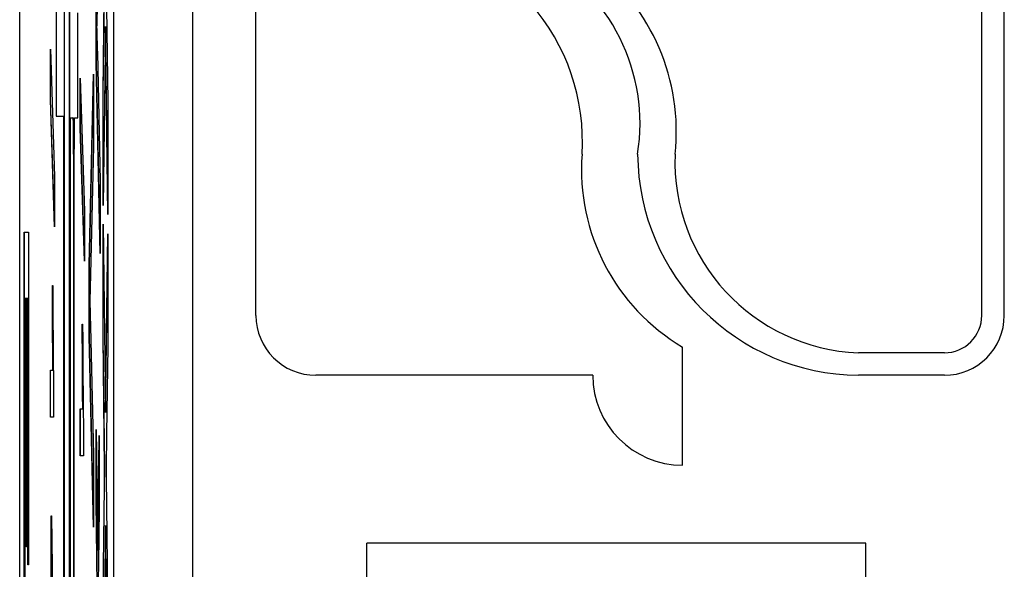
# Model space of a CAD drawing. Extents: x 486 to 688, y 0 to 297.
# Drawn here: x 601 to 605, y 203 to 205 of the extents above; entities that cross this region are included whole.
import ezdxf

# ---------------------------------------------------------------- set-up
doc = ezdxf.new("R2010")
doc.units = 0
doc.header["$LTSCALE"] = 6
doc.header["$MEASUREMENT"] = 0
doc.layers.get('0').update_dxf_attribs({"linetype": 'CONTINUOUS'})

msp = doc.modelspace()

# ---------------------------------------------------------------- linework, layer by layer
at = {"color": 3, "linetype": 'CONTINUOUS'}
for p, q in [((600.9576, 162.5429, -8.6699), (600.9576, 230.5429, -8.6699)), ((601.3172, 181.2455, -8.6699), (601.3172, 220.7903, -8.6699)), ((601.6172, 220.1956, -8.6699), (601.6172, 181.8403, -8.6699)), ((601.1278, 208.2035, -8.6699), (601.1278, 202.5664, -8.6699)), ((601.1475, 202.5664, -8.6699), (601.1475, 208.2035, -8.6699)), ((601.1485, 202.5664, -8.6699), (601.1485, 208.2035, -8.6699)), ((601.2495, 204.6696, -8.6699), (601.2495, 204.9447, -8.6699)), ((601.2505, 204.6696, -8.6699), (601.2505, 204.9447, -8.6699)), ((601.2757, 204.5566, -8.6699), (601.2809, 204.9549, -8.6699)), ((601.2767, 204.5566, -8.6699), (601.2819, 204.9549, -8.6699)), ((601.8595, 203.7074, -8.6699), (601.8595, 204.9356, -8.6699)), ((604.6301, 203.7074, -8.6699), (604.6301, 204.9356, -8.6699)), ((604.7158, 203.7074, -8.6699), (604.7158, 204.9356, -8.6699)), ((601.0965, 204.8673, -8.6699), (601.0965, 204.4673, -8.6699)), ((601.0975, 204.8673, -8.6699), (601.0975, 204.4673, -8.6699)), ((601.179, 204.4606, -8.6699), (601.179, 204.8606, -8.6699)), ((601.2891, 204.8808, -8.6699), (601.2935, 204.5213, -8.6699)), ((601.2846, 204.809, -8.6699), (601.2757, 204.1264, -8.6699)), ((601.2856, 204.809, -8.6699), (601.2846, 204.809, -8.6699)), ((601.2935, 204.0916, -8.6699), (601.2846, 204.809, -8.6699)), ((601.2935, 204.172, -8.6699), (601.2856, 204.809, -8.6699)), ((601.0747, 204.7218, -8.6699), (601.0904, 204.2371, -8.6699)), ((601.0747, 204.5296, -8.6699), (601.0747, 204.7218, -8.6699)), ((601.254, 204.7093, -8.6699), (601.2652, 204.2185, -8.6699)), ((601.0757, 204.5296, -8.6699), (601.0757, 204.6909, -8.6699)), ((601.2505, 204.6696, -8.6699), (601.2495, 204.6696, -8.6699)), ((601.2652, 203.9434, -8.6699), (601.2495, 204.6696, -8.6699)), ((601.2652, 203.9896, -8.6699), (601.2505, 204.6696, -8.6699)), ((601.1888, 204.4216, -8.6699), (601.1888, 204.6123, -8.6699)), ((601.1888, 204.6123, -8.6699), (601.2045, 204.1046, -8.6699)), ((601.2233, 203.9017, -8.6699), (601.239, 204.6275, -8.6699)), ((601.239, 204.6275, -8.6699), (601.239, 204.3524, -8.6699)), ((601.1898, 204.4216, -8.6699), (601.1898, 204.58, -8.6699)), ((601.2243, 203.9017, -8.6699), (601.239, 204.5813, -8.6699)), ((601.0757, 204.5296, -8.6699), (601.0747, 204.5296, -8.6699)), ((601.0904, 204.0446, -8.6699), (601.0747, 204.5296, -8.6699)), ((601.0904, 204.0755, -8.6699), (601.0757, 204.5296, -8.6699)), ((601.2767, 204.5566, -8.6699), (601.2757, 204.5566, -8.6699)), ((601.2757, 204.1264, -8.6699), (601.2757, 204.5566, -8.6699)), ((601.2767, 204.2028, -8.6699), (601.2767, 204.5566, -8.6699)), ((601.2935, 204.5213, -8.6699), (601.2935, 204.0916, -8.6699)), ((601.0965, 204.4673, -8.6699), (601.1244, 204.4673, -8.6699)), ((601.1244, 204.4673, -8.6699), (601.1244, 201.238, -8.6699)), ((601.1254, 204.4673, -8.6699), (601.1244, 204.4673, -8.6699)), ((601.1254, 204.4673, -8.6699), (601.1254, 201.238, -8.6699)), ((601.1517, 199.8837, -8.6699), (601.1514, 204.4606, -8.6699)), ((601.1514, 204.4606, -8.6699), (601.1611, 204.4606, -8.6699)), ((601.1621, 204.4606, -8.6699), (601.1611, 204.4606, -8.6699)), ((601.1672, 204.4606, -8.6699), (601.179, 204.4606, -8.6699)), ((601.1898, 204.4216, -8.6699), (601.1888, 204.4216, -8.6699)), ((601.2045, 203.9139, -8.6699), (601.1888, 204.4216, -8.6699)), ((601.2045, 203.9462, -8.6699), (601.1898, 204.4216, -8.6699)), ((601.239, 204.3524, -8.6699), (601.2278, 203.8627, -8.6699)), ((601.1624, 204.3142, -8.6699), (601.1624, 197.6739, -8.6699)), ((601.1634, 204.3142, -8.6699), (601.1624, 204.3142, -8.6699)), ((601.1634, 204.3142, -8.6699), (601.1634, 197.6739, -8.6699)), ((601.1659, 197.2739, -8.6699), (601.1659, 204.3142, -8.6699)), ((601.0904, 204.2371, -8.6699), (601.0904, 204.0446, -8.6699)), ((601.2652, 204.2185, -8.6699), (601.2652, 203.9434, -8.6699)), ((601.2045, 204.1046, -8.6699), (601.2045, 203.9139, -8.6699)), ((601.2757, 204.0546, -8.6699), (601.2846, 203.3367, -8.6699)), ((601.2757, 203.6244, -8.6699), (601.2757, 204.0546, -8.6699)), ((600.9751, 202.7095, -8.6699), (600.9751, 204.0249, -8.6699)), ((600.9751, 204.0249, -8.6699), (600.9908, 204.0249, -8.6699)), ((600.9761, 202.7095, -8.6699), (600.9761, 204.0249, -8.6699)), ((600.9908, 204.0249, -8.6699), (600.9908, 202.7557, -8.6699)), ((601.2846, 203.3367, -8.6699), (601.2935, 204.0187, -8.6699)), ((601.2935, 204.0187, -8.6699), (601.2935, 203.5885, -8.6699)), ((601.2767, 203.6244, -8.6699), (601.2767, 203.9742, -8.6699)), ((601.2856, 203.3367, -8.6699), (601.2935, 203.9423, -8.6699)), ((601.2233, 203.6265, -8.6699), (601.2233, 203.9017, -8.6699)), ((601.2243, 203.9017, -8.6699), (601.2233, 203.9017, -8.6699)), ((601.2243, 203.6265, -8.6699), (601.2243, 203.9017, -8.6699)), ((601.0824, 203.8218, -8.6699), (601.0839, 203.8218, -8.6699)), ((600.9769, 203.771, -8.6699), (600.9769, 202.7095, -8.6699)), ((600.9824, 203.771, -8.6699), (600.9769, 203.771, -8.6699)), ((600.9824, 202.8249, -8.6699), (600.9824, 203.771, -8.6699)), ((600.9834, 203.771, -8.6699), (600.9824, 203.771, -8.6699)), ((600.9834, 202.8249, -8.6699), (600.9834, 203.771, -8.6699)), ((600.9842, 203.771, -8.6699), (600.9842, 202.8249, -8.6699)), ((600.989, 203.771, -8.6699), (600.9842, 203.771, -8.6699)), ((600.989, 202.7557, -8.6699), (600.989, 203.771, -8.6699)), ((600.99, 203.771, -8.6699), (600.989, 203.771, -8.6699)), ((600.99, 202.7557, -8.6699), (600.99, 203.771, -8.6699)), ((601.1965, 203.6738, -8.6699), (601.1979, 203.6738, -8.6699)), ((601.2278, 203.6662, -8.6699), (601.239, 203.1755, -8.6699)), ((601.239, 202.9003, -8.6699), (601.2233, 203.6265, -8.6699)), ((601.2243, 203.6265, -8.6699), (601.2233, 203.6265, -8.6699)), ((601.239, 202.9466, -8.6699), (601.2243, 203.6265, -8.6699)), ((601.2819, 203.1275, -8.6699), (601.2757, 203.6244, -8.6699)), ((601.2767, 203.6244, -8.6699), (601.2757, 203.6244, -8.6699)), ((601.2829, 203.1275, -8.6699), (601.2767, 203.6244, -8.6699)), ((601.2935, 203.5885, -8.6699), (601.2892, 203.257, -8.6699)), ((603.4876, 203.1361, -8.6699), (603.4876, 203.5865, -8.6699)), ((604.4873, 203.5646, -8.6699), (604.1588, 203.5646, -8.6699)), ((601.0747, 203.4987, -8.6699), (601.0842, 203.4987, -8.6699)), ((601.0747, 203.3192, -8.6699), (601.0747, 203.4987, -8.6699)), ((601.0757, 203.3192, -8.6699), (601.0757, 203.4987, -8.6699)), ((601.0852, 203.4987, -8.6699), (601.0842, 203.4987, -8.6699)), ((603.1448, 203.4789, -8.6699), (602.088, 203.4789, -8.6699)), ((604.4873, 203.4789, -8.6699), (604.1588, 203.4789, -8.6699)), ((601.0869, 203.4347, -8.6699), (601.0869, 203.3192, -8.6699)), ((601.0869, 203.3192, -8.6699), (601.0747, 203.3192, -8.6699)), ((601.1888, 203.3508, -8.6699), (601.1983, 203.3508, -8.6699)), ((601.1888, 203.1713, -8.6699), (601.1888, 203.3508, -8.6699)), ((601.1898, 203.1713, -8.6699), (601.1898, 203.3508, -8.6699)), ((601.1993, 203.3508, -8.6699), (601.1983, 203.3508, -8.6699)), ((601.2856, 203.3367, -8.6699), (601.2846, 203.3367, -8.6699)), ((601.201, 203.2868, -8.6699), (601.201, 203.1713, -8.6699)), ((601.2495, 203.2724, -8.6699), (601.2553, 202.8108, -8.6699)), ((601.2495, 202.9958, -8.6699), (601.2495, 203.2724, -8.6699)), ((601.2553, 202.8108, -8.6699), (601.261, 203.2493, -8.6699)), ((601.261, 203.2493, -8.6699), (601.261, 202.9727, -8.6699)), ((601.201, 203.1713, -8.6699), (601.1888, 203.1713, -8.6699)), ((601.239, 203.1755, -8.6699), (601.239, 202.9003, -8.6699)), ((601.2505, 202.9958, -8.6699), (601.2505, 203.192, -8.6699)), ((601.2563, 202.8108, -8.6699), (601.261, 203.1729, -8.6699)), ((601.2809, 203.0523, -8.6699), (601.2819, 203.1275, -8.6699)), ((601.2819, 203.0523, -8.6699), (601.2829, 203.1275, -8.6699)), ((601.2829, 203.1275, -8.6699), (601.2819, 203.1275, -8.6699)), ((601.2757, 202.6541, -8.6699), (601.2809, 203.0523, -8.6699)), ((601.2767, 202.6541, -8.6699), (601.2819, 203.0523, -8.6699)), ((601.2819, 203.0523, -8.6699), (601.2809, 203.0523, -8.6699)), ((601.2535, 202.6763, -8.6699), (601.2495, 202.9958, -8.6699)), ((601.2505, 202.9958, -8.6699), (601.2495, 202.9958, -8.6699)), ((601.2545, 202.6763, -8.6699), (601.2505, 202.9958, -8.6699)), ((601.0777, 202.9423, -8.6699), (601.0793, 202.9423, -8.6699)), ((601.0777, 202.332, -8.6699), (601.0777, 202.9423, -8.6699)), ((601.0787, 202.332, -8.6699), (601.0787, 202.9423, -8.6699)), ((601.0793, 202.9423, -8.6699), (601.0868, 202.2782, -8.6699)), ((601.261, 202.9727, -8.6699), (601.2582, 202.7596, -8.6699)), ((601.2891, 202.9783, -8.6699), (601.2935, 202.6187, -8.6699)), ((601.2846, 202.9065, -8.6699), (601.2757, 202.2239, -8.6699)), ((601.2935, 202.1891, -8.6699), (601.2846, 202.9065, -8.6699)), ((601.2856, 202.9065, -8.6699), (601.2846, 202.9065, -8.6699)), ((601.2935, 202.2695, -8.6699), (601.2856, 202.9065, -8.6699)), ((604.1869, 202.8382, -8.6699), (602.2826, 202.8382, -8.6699)), ((602.2826, 202.5517, -8.6699), (602.2826, 202.8382, -8.6699)), ((604.1869, 202.5496, -8.6699), (604.1869, 202.8382, -8.6699)), ((600.9842, 202.8249, -8.6699), (600.9824, 202.8249, -8.6699)), ((601.2563, 202.8108, -8.6699), (601.2553, 202.8108, -8.6699)), ((600.9908, 202.7557, -8.6699), (600.989, 202.7557, -8.6699))]:
    msp.add_line(p, q, dxfattribs=at)
for centre, radius, start, end in [((602.3114, 204.3715, -8.6699), 0.7942, 356.3889, 86.3915), ((602.5892, 204.4371, -8.6699), 0.7361, 350.9608, 62.0293), ((602.6642, 204.4106, -8.6699), 0.7998, 353.6021, 53.0641), ((616.9264, 204.5218, -8.6699), 15.7654, 180.22233, 180.76261), ((616.9949, 204.5224, -8.6699), 15.8329, 180.22354, 180.76148), ((585.3676, 204.5221, -8.6699), 15.7997, 359.23828, 359.77725), ((603.8884, 204.2632, -8.6699), 0.7865, 175.7513, 239.3646), ((604.166, 204.3286, -8.6699), 0.8498, 180.4815, 269.5185), ((604.1874, 204.2929, -8.6699), 0.7289, 177.7543, 267.7543), ((602.088, 203.7074, -8.6699), 0.2285, 180, 270), ((604.4873, 203.7074, -8.6699), 0.2285, 270, 0), ((604.4873, 203.7074, -8.6699), 0.1428, 270, 0), ((603.4876, 203.4789, -8.6699), 0.3428, 180, 270)]:
    msp.add_arc(centre, radius, start, end, dxfattribs=at)
for points, knots in [([(601.254, 204.9058, -8.6699), (601.2537, 204.8962, -8.6699), (601.2533, 204.8775, -8.6699), (601.2527, 204.8513, -8.6699), (601.252, 204.828, -8.6699), (601.2516, 204.8139, -8.6699), (601.2514, 204.807, -8.6699)], [0, 0, 0, 0, 0.265687, 0.519738, 0.765585, 1, 1, 1, 1]), ([(601.2514, 204.807, -8.6699), (601.2518, 204.7924, -8.6699), (601.2527, 204.7629, -8.6699), (601.2535, 204.7272, -8.6699), (601.254, 204.7093, -8.6699)], [0, 0, 0, 0, 0.496441, 1, 1, 1, 1]), ([(601.2278, 203.8627, -8.6699), (601.2276, 203.8531, -8.6699), (601.2271, 203.8344, -8.6699), (601.2265, 203.8082, -8.6699), (601.2259, 203.7849, -8.6699), (601.2254, 203.7708, -8.6699), (601.2252, 203.7639, -8.6699)], [0, 0, 0, 0, 0.265687, 0.519738, 0.765585, 1, 1, 1, 1]), ([(601.2252, 203.7639, -8.6699), (601.2257, 203.7493, -8.6699), (601.2265, 203.7198, -8.6699), (601.2274, 203.6841, -8.6699), (601.2278, 203.6662, -8.6699)], [0, 0, 0, 0, 0.496441, 1, 1, 1, 1]), ([(601.2892, 203.257, -8.6699), (601.289, 203.2431, -8.6699), (601.2887, 203.2168, -8.6699), (601.2882, 203.1781, -8.6699), (601.2878, 203.1459, -8.6699), (601.2875, 203.1253, -8.6699), (601.2874, 203.1157, -8.6699)], [0, 0, 0, 0, 0.299078, 0.565752, 0.798167, 1, 1, 1, 1]), ([(601.2582, 202.7596, -8.6699), (601.2581, 202.7507, -8.6699), (601.2579, 202.7337, -8.6699), (601.2576, 202.7089, -8.6699), (601.2573, 202.6882, -8.6699), (601.2571, 202.6749, -8.6699), (601.257, 202.6688, -8.6699)], [0, 0, 0, 0, 0.299078, 0.565752, 0.798167, 1, 1, 1, 1])]:
    msp.add_open_spline(points, degree=3, knots=knots, dxfattribs=at)
at = {"color": 3, "linetype": 'CONTINUOUS', "extrusion": (0, 0, -1)}
for points, knots in [([(601.0842, 203.4987, -8.6699), (601.0842, 203.509, -8.6699), (601.084, 203.5305, -8.6699), (601.0837, 203.5668, -8.6699), (601.0835, 203.6073, -8.6699), (601.0832, 203.6515, -8.6699), (601.083, 203.6966, -8.6699), (601.0828, 203.7402, -8.6699), (601.0826, 203.7815, -8.6699), (601.0825, 203.8087, -8.6699), (601.0824, 203.8218, -8.6699)], [0, 0, 0, 0, 0.11167, 0.232094, 0.362743, 0.502558, 0.641525, 0.771098, 0.890162, 1, 1, 1, 1]), ([(601.0852, 203.4987, -8.6699), (601.0852, 203.509, -8.6699), (601.085, 203.5305, -8.6699), (601.0847, 203.5668, -8.6699), (601.0845, 203.6073, -8.6699), (601.0842, 203.6515, -8.6699), (601.084, 203.6966, -8.6699), (601.0838, 203.7402, -8.6699), (601.0836, 203.7815, -8.6699), (601.0835, 203.8087, -8.6699), (601.0834, 203.8218, -8.6699)], [0, 0, 0, 0, 0.11167, 0.232094, 0.362743, 0.502558, 0.641525, 0.771098, 0.890162, 1, 1, 1, 1]), ([(601.0839, 203.8218, -8.6699), (601.084, 203.7993, -8.6699), (601.0842, 203.7551, -8.6699), (601.0845, 203.6927, -8.6699), (601.0849, 203.6344, -8.6699), (601.0853, 203.5812, -8.6699), (601.0857, 203.5335, -8.6699), (601.0861, 203.4933, -8.6699), (601.0865, 203.4597, -8.6699), (601.0868, 203.4428, -8.6699), (601.0869, 203.4347, -8.6699)], [0, 0, 0, 0, 0.142657, 0.281169, 0.416977, 0.550852, 0.678364, 0.795032, 0.901998, 1, 1, 1, 1]), ([(601.1983, 203.3508, -8.6699), (601.1982, 203.3611, -8.6699), (601.198, 203.3826, -8.6699), (601.1977, 203.4189, -8.6699), (601.1975, 203.4594, -8.6699), (601.1972, 203.5036, -8.6699), (601.197, 203.5487, -8.6699), (601.1968, 203.5923, -8.6699), (601.1966, 203.6336, -8.6699), (601.1965, 203.6608, -8.6699), (601.1965, 203.6738, -8.6699)], [0, 0, 0, 0, 0.1116703, 0.2320945, 0.3627435, 0.5025575, 0.6415251, 0.7710985, 0.8901618, 1, 1, 1, 1]), ([(601.1993, 203.3508, -8.6699), (601.1992, 203.3611, -8.6699), (601.199, 203.3826, -8.6699), (601.1987, 203.4189, -8.6699), (601.1985, 203.4594, -8.6699), (601.1982, 203.5036, -8.6699), (601.198, 203.5487, -8.6699), (601.1978, 203.5923, -8.6699), (601.1976, 203.6336, -8.6699), (601.1975, 203.6608, -8.6699), (601.1975, 203.6738, -8.6699)], [0, 0, 0, 0, 0.1116703, 0.2320945, 0.3627435, 0.5025575, 0.6415251, 0.7710985, 0.8901618, 1, 1, 1, 1]), ([(601.1979, 203.6738, -8.6699), (601.198, 203.6514, -8.6699), (601.1982, 203.6072, -8.6699), (601.1986, 203.5448, -8.6699), (601.1989, 203.4864, -8.6699), (601.1993, 203.4332, -8.6699), (601.1997, 203.3856, -8.6699), (601.2002, 203.3454, -8.6699), (601.2006, 203.3118, -8.6699), (601.2008, 203.2949, -8.6699), (601.201, 203.2868, -8.6699)], [0, 0, 0, 0, 0.142657, 0.281169, 0.416977, 0.550852, 0.678364, 0.795032, 0.901998, 1, 1, 1, 1]), ([(601.2874, 203.1157, -8.6699), (601.2877, 203.0927, -8.6699), (601.2882, 203.0468, -8.6699), (601.2888, 203.0011, -8.6699), (601.2891, 202.9783, -8.6699)], [0, 0, 0, 0, 0.5016334, 1, 1, 1, 1])]:
    msp.add_open_spline(points, degree=3, knots=knots, dxfattribs=at)

doc.saveas('drawing.dxf')
